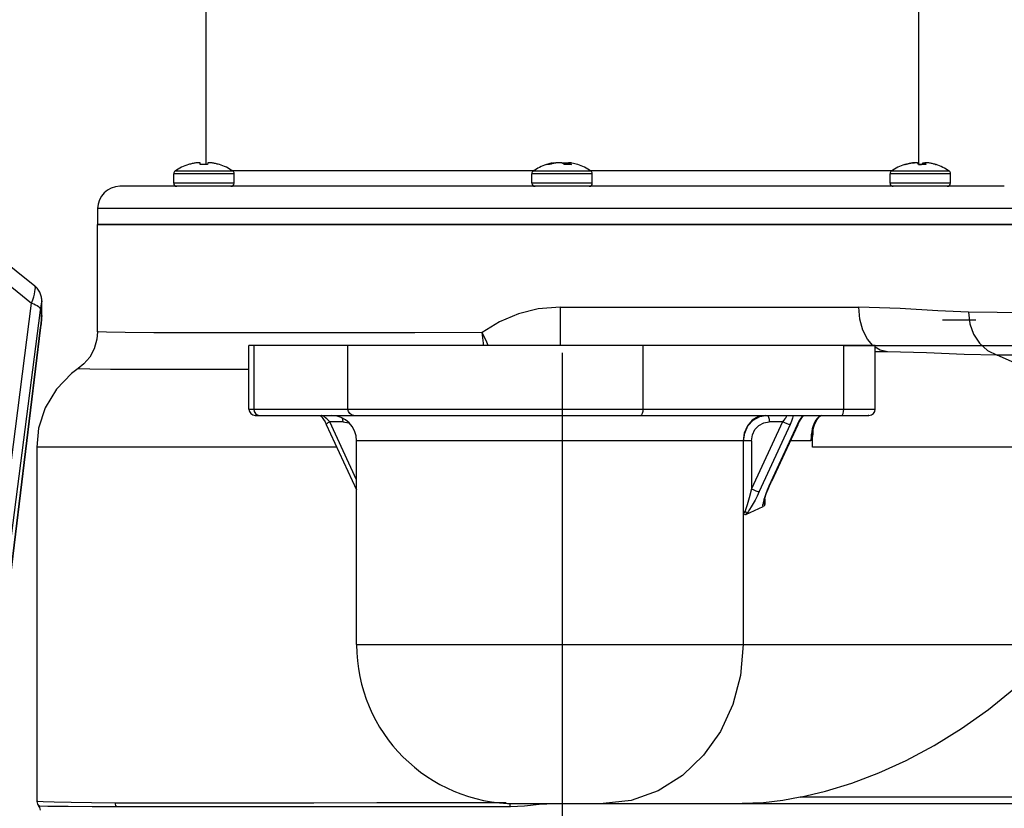
# Model space of a CAD drawing. Extents: x 0 to 420, y 0 to 297.
# Drawn here: x 92 to 123, y 158 to 183 of the extents above; entities that cross this region are included whole.
import ezdxf
from ezdxf.enums import TextEntityAlignment as Align

# ---------------------------------------------------------------- set-up
doc = ezdxf.new("R2010")
doc.units = 0
doc.header["$LTSCALE"] = 23.1
doc.layers.get('0').update_dxf_attribs({"linetype": 'CONTINUOUS'})
doc.layers.add('DIMENSION', color=7, linetype='CONTINUOUS')
doc.styles.get("Standard").update_dxf_attribs({"font": 'arial.ttf'})
doc.dimstyles.get("Standard").update_dxf_attribs({"dimtxt": 2.5, "dimasz": 2.5, "dimexe": 1.25, "dimexo": 0.625, "dimtad": 1, "dimcen": 2.5, "dimazin": 3, "dimtfac": 1, "dimtmove": 0, "dimatfit": 3})

# ---------------------------------------------------------------- blocks, each defined once
blk = doc.blocks.new('_FILLED')
at = {"color": 0, "linetype": 'BYBLOCK'}
blk.add_solid([(0, 0), (-1, 0.1875), (-1, -0.1875)], dxfattribs=at)
blk = doc.blocks.new('*D0')
at = {"layer": 'DIMENSION', "color": 2, "linetype": 'CONTINUOUS'}
for p, q in [((108.826, 235.205), (70.31, 235.205)), ((72.31, 235.205), (72.31, 189.955)), ((72.31, 144.705), (72.31, 189.955)), ((92.805, 144.705), (70.31, 144.705))]:
    blk.add_line(p, q, dxfattribs=at)
at = {"layer": 'DIMENSION', "color": 2, "linetype": 'CONTINUOUS', "xscale": 4, "yscale": 4, "zscale": 4}
for p, rotation in [((72.31, 235.205), 90), ((72.31, 144.705), 270)]:
    blk.add_blockref('_FILLED', p, dxfattribs=dict(at, rotation=rotation))
at = {"layer": 'DIMENSION', "color": 5, "linetype": 'CONTINUOUS'}
blk.add_text('453', height=3.5, rotation=90, dxfattribs=at).set_placement((71.435, 189.955), align=Align.CENTER)
blk = doc.blocks.new('*D3')
at = {"layer": 'DIMENSION', "color": 2, "linetype": 'CONTINUOUS'}
for p, q in [((108.826, 172.767), (108.826, 132.705)), ((126.586, 148.612), (126.586, 132.705)), ((108.826, 134.705), (117.706, 134.705)), ((126.586, 134.705), (117.706, 134.705))]:
    blk.add_line(p, q, dxfattribs=at)
at = {"layer": 'DIMENSION', "color": 2, "linetype": 'CONTINUOUS', "xscale": 4, "yscale": 4, "zscale": 4, "rotation": 180}
blk.add_blockref('_FILLED', (108.826, 134.705), dxfattribs=at)
at = {"layer": 'DIMENSION', "color": 2, "linetype": 'CONTINUOUS', "xscale": 4, "yscale": 4, "zscale": 4}
blk.add_blockref('_FILLED', (126.586, 134.705), dxfattribs=at)
at = {"layer": 'DIMENSION', "color": 5, "linetype": 'CONTINUOUS'}
blk.add_text('89', height=3.5, dxfattribs=at).set_placement((117.706, 135.58), align=Align.CENTER)
blk = doc.blocks.new('*D6')
at = {"layer": 'DIMENSION', "color": 2, "linetype": 'CONTINUOUS'}
for p, q in [((117.679, 173.005), (138.586, 173.005)), ((136.586, 173.005), (136.586, 158.855)), ((136.586, 144.705), (136.586, 158.855)), ((125.876, 144.705), (138.586, 144.705))]:
    blk.add_line(p, q, dxfattribs=at)
at = {"layer": 'DIMENSION', "color": 2, "linetype": 'CONTINUOUS', "xscale": 4, "yscale": 4, "zscale": 4}
for p, rotation in [((136.586, 173.005), 90), ((136.586, 144.705), 270)]:
    blk.add_blockref('_FILLED', p, dxfattribs=dict(at, rotation=rotation))
at = {"layer": 'DIMENSION', "color": 5, "linetype": 'CONTINUOUS'}
blk.add_text('141.5', height=3.5, rotation=90, dxfattribs=at).set_placement((135.711, 158.855), align=Align.CENTER)

msp = doc.modelspace()

# ---------------------------------------------------------------- linework, layer by layer
at = {"color": 7, "linetype": 'CONTINUOUS'}
for p, q in [((97.626, 216.705), (97.626, 178.686)), ((120.026, 216.705), (120.026, 178.744)), ((97.083, 178.686), (97.083, 178.69)), ((97.083, 178.686), (97.083, 178.689)), ((97.451, 178.744), (97.45, 178.744)), ((97.453, 178.686), (97.45, 178.744)), ((97.686, 178.744), (97.683, 178.686)), ((98.053, 178.69), (98.053, 178.686)), ((108.337, 178.686), (108.334, 178.686)), ((108.568, 178.727), (108.567, 178.744)), ((108.629, 178.739), (108.629, 178.744)), ((108.847, 178.724), (108.848, 178.744)), ((108.996, 178.744), (109.021, 178.74)), ((108.996, 178.689), (108.996, 178.744)), ((109.02, 178.689), (109.024, 178.744)), ((109.021, 178.74), (109.023, 178.739)), ((109.023, 178.739), (109.023, 178.739)), ((119.601, 178.689), (119.615, 178.694)), ((119.84, 178.739), (119.84, 178.744)), ((119.865, 178.745), (119.877, 178.746)), ((120.026, 178.744), (120.026, 178.695)), ((120.029, 178.69), (120.031, 178.69)), ((120.141, 178.69), (120.141, 178.691)), ((120.17, 178.69), (120.173, 178.744)), ((120.228, 178.688), (120.231, 178.744)), ((120.231, 178.746), (120.237, 178.746)), ((120.58, 178.686), (120.568, 178.689)), ((120.574, 178.689), (120.58, 178.686)), ((96.618, 178.105), (96.618, 178.401)), ((98.518, 178.105), (98.518, 178.401)), ((107.876, 178.105), (107.876, 178.401)), ((109.776, 178.105), (109.776, 178.401)), ((119.135, 178.105), (119.135, 178.401)), ((121.035, 178.105), (121.035, 178.401)), ((96.718, 178.005), (94.926, 178.005)), ((96.789, 178.005), (96.718, 178.005)), ((96.788, 178.005), (96.718, 178.005)), ((96.968, 178.005), (96.788, 178.005)), ((96.968, 178.005), (96.789, 178.005)), ((97.126, 178.005), (96.968, 178.005)), ((97.126, 178.005), (96.968, 178.005)), ((97.444, 178.005), (97.126, 178.005)), ((97.444, 178.005), (97.126, 178.005)), ((97.568, 178.005), (97.444, 178.005)), ((97.568, 178.005), (97.444, 178.005)), ((97.733, 178.005), (97.568, 178.005)), ((97.733, 178.005), (97.568, 178.005)), ((98.168, 178.005), (97.733, 178.005)), ((98.418, 178.005), (98.168, 178.005)), ((98.418, 178.005), (98.168, 178.005)), ((107.976, 178.005), (98.418, 178.005)), ((107.99, 178.005), (107.976, 178.005)), ((107.99, 178.005), (107.976, 178.005)), ((108.04, 178.005), (107.99, 178.005)), ((108.04, 178.005), (107.99, 178.005)), ((108.226, 178.005), (108.04, 178.005)), ((108.226, 178.005), (108.04, 178.005)), ((108.278, 178.005), (108.226, 178.005)), ((108.278, 178.005), (108.226, 178.005)), ((108.387, 178.005), (108.278, 178.005)), ((108.387, 178.005), (108.278, 178.005)), ((108.826, 178.005), (108.387, 178.005)), ((108.826, 178.005), (108.387, 178.005)), ((109.426, 178.005), (108.826, 178.005)), ((109.426, 178.005), (108.826, 178.005)), ((109.613, 178.005), (109.426, 178.005)), ((109.613, 178.005), (109.426, 178.005)), ((109.662, 178.005), (109.613, 178.005)), ((109.662, 178.005), (109.613, 178.005)), ((109.676, 178.005), (109.662, 178.005)), ((109.676, 178.005), (109.662, 178.005)), ((119.235, 178.005), (109.676, 178.005)), ((119.485, 178.005), (119.235, 178.005)), ((119.485, 178.005), (119.235, 178.005)), ((119.979, 178.005), (119.485, 178.005)), ((119.986, 178.005), (119.979, 178.005)), ((119.986, 178.005), (119.979, 178.005)), ((120.085, 178.005), (119.986, 178.005)), ((120.085, 178.005), (119.986, 178.005)), ((120.19, 178.005), (120.085, 178.005)), ((120.19, 178.005), (120.085, 178.005)), ((120.268, 178.005), (120.19, 178.005)), ((120.268, 178.005), (120.19, 178.005)), ((120.276, 178.005), (120.268, 178.005)), ((120.276, 178.005), (120.268, 178.005)), ((120.526, 178.005), (120.276, 178.005)), ((120.526, 178.005), (120.276, 178.005)), ((120.685, 178.005), (120.526, 178.005)), ((120.685, 178.005), (120.526, 178.005)), ((120.864, 178.005), (120.685, 178.005)), ((120.871, 178.005), (120.685, 178.005)), ((120.935, 178.005), (120.864, 178.005)), ((120.935, 178.005), (120.871, 178.005)), ((122.726, 178.005), (120.935, 178.005)), ((94.226, 177.305), (94.226, 176.805)), ((94.267, 176.805), (94.226, 176.805)), ((94.226, 173.435), (94.226, 176.805)), ((94.226, 176.805), (94.267, 176.805)), ((94.426, 176.805), (94.267, 176.805)), ((94.267, 176.805), (94.426, 176.805)), ((97.07, 176.805), (94.426, 176.805)), ((94.426, 176.805), (97.07, 176.805)), ((97.17, 176.805), (97.07, 176.805)), ((97.07, 176.805), (97.17, 176.805)), ((106.646, 176.805), (97.17, 176.805)), ((97.17, 176.805), (108.826, 176.805)), ((108.826, 176.805), (106.646, 176.805)), ((109.326, 176.805), (108.826, 176.805)), ((108.826, 176.805), (109.326, 176.805)), ((111.007, 176.805), (109.326, 176.805)), ((109.326, 176.805), (111.007, 176.805)), ((120.482, 176.805), (111.007, 176.805)), ((111.007, 176.805), (120.482, 176.805)), ((120.583, 176.805), (120.482, 176.805)), ((120.482, 176.805), (120.583, 176.805)), ((123.226, 176.805), (120.583, 176.805)), ((120.583, 176.805), (123.226, 176.805)), ((90.044, 176.658), (92.249, 174.872)), ((92.249, 174.872), (92.249, 174.872)), ((92.472, 174.403), (92.472, 174.403)), ((92.472, 174.33), (92.472, 174.403)), ((92.472, 173.947), (92.472, 174.33)), ((92.472, 173.947), (92.472, 173.947)), ((92.467, 173.864), (92.469, 173.878)), ((120.786, 173.805), (121.826, 173.805)), ((91.334, 164.475), (92.435, 173.572)), ((92.435, 173.573), (92.435, 173.573)), ((92.435, 173.572), (92.435, 173.573)), ((94.226, 173.435), (94.226, 173.435)), ((98.982, 171.005), (98.982, 173.005)), ((99.136, 173.005), (98.982, 173.005)), ((102.096, 173.005), (99.136, 173.005)), ((108.826, 173.005), (102.096, 173.005)), ((111.368, 173.005), (108.826, 173.005)), ((117.679, 173.005), (111.368, 173.005)), ((117.771, 173.005), (117.679, 173.005)), ((118.671, 173.005), (117.771, 173.005)), ((118.671, 171.005), (118.671, 173.005)), ((119.05, 172.805), (118.671, 172.805)), ((93.618, 172.281), (93.618, 172.281)), ((99.182, 170.805), (99.315, 170.805)), ((99.202, 170.805), (99.315, 170.805)), ((99.315, 170.805), (101.225, 170.805)), ((101.225, 170.805), (101.248, 170.783)), ((101.225, 170.805), (101.261, 170.805)), ((101.261, 170.805), (101.566, 170.805)), ((101.566, 170.805), (101.864, 170.805)), ((101.864, 170.805), (101.875, 170.805)), ((101.875, 170.805), (102.276, 170.805)), ((102.276, 170.805), (105.553, 170.805)), ((105.553, 170.805), (105.569, 170.805)), ((105.569, 170.805), (111.3, 170.805)), ((111.3, 170.805), (115.219, 170.805)), ((115.219, 170.805), (117.612, 170.805)), ((116.238, 170.521), (116.286, 170.616)), ((116.286, 170.616), (116.336, 170.695)), ((117.612, 170.805), (117.771, 170.805)), ((117.771, 170.805), (118.31, 170.805)), ((118.31, 170.805), (118.471, 170.805)), ((101.415, 170.521), (101.415, 170.521)), ((101.415, 170.521), (102.366, 168.469)), ((116.233, 170.511), (115.404, 168.724)), ((116.238, 170.521), (116.233, 170.511)), ((116.238, 170.521), (116.238, 170.521)), ((116.685, 170.214), (116.688, 170.23)), ((116.685, 170.214), (116.687, 170.23)), ((116.688, 170.23), (116.696, 170.279)), ((116.695, 170.12), (116.696, 170.235)), ((116.696, 170.279), (116.705, 170.327)), ((116.696, 170.235), (116.696, 170.279)), ((116.705, 170.327), (116.711, 170.348)), ((116.711, 170.348), (116.727, 170.403)), ((116.727, 170.403), (116.729, 170.412)), ((102.366, 163.605), (102.366, 170.005)), ((116.68, 170.172), (116.685, 170.214)), ((116.685, 170.214), (116.685, 170.215)), ((116.694, 170.003), (116.695, 170.12)), ((92.313, 169.805), (92.313, 158.685)), ((115.399, 168.713), (115.404, 168.724)), ((115.404, 168.724), (115.404, 168.724)), ((115.173, 168.07), (115.175, 168.087)), ((115.173, 168.066), (115.173, 168.07)), ((115.173, 168.066), (115.173, 168.066)), ((115.175, 168.088), (115.178, 168.109)), ((115.178, 168.109), (115.191, 168.165)), ((114.6, 167.687), (115.144, 167.938)), ((92.313, 158.685), (92.313, 158.685)), ((92.37, 158.545), (92.37, 158.545)), ((107.366, 158.605), (107.505, 158.605)), ((107.505, 158.605), (110.112, 158.605)), ((110.112, 158.605), (110.405, 158.605)), ((110.405, 158.605), (114.488, 158.605)), ((114.488, 158.605), (126.34, 158.605))]:
    msp.add_line(p, q, dxfattribs=at)
at = {"color": 9, "linetype": 'CONTINUOUS'}
for p, q in [((107.92, 178.505), (107.955, 178.505)), ((109.697, 178.505), (109.733, 178.505)), ((109.324, 177.305), (108.826, 177.305)), ((119.687, 177.305), (119.587, 177.305)), ((90.516, 175.657), (92.152, 174.332)), ((91.052, 165.775), (92.152, 174.332)), ((92.472, 174.403), (92.467, 174.33)), ((92.467, 173.947), (92.467, 174.33)), ((91.334, 165.554), (92.435, 174.111)), ((92.472, 173.947), (92.467, 173.874)), ((92.467, 173.874), (92.467, 173.947)), ((92.467, 173.947), (92.467, 173.947)), ((92.435, 173.572), (91.334, 164.475)), ((92.435, 173.573), (92.435, 173.572)), ((92.435, 173.573), (92.435, 173.572)), ((99.136, 173.005), (99.136, 171.005)), ((102.096, 171.005), (102.096, 173.005)), ((111.368, 173.005), (111.368, 171.005)), ((117.679, 171.005), (117.679, 173.005)), ((99.136, 171.005), (102.096, 171.005)), ((111.368, 171.005), (117.679, 171.005)), ((99.246, 170.82), (99.315, 170.805)), ((101.939, 170.605), (101.522, 170.605)), ((102.366, 168.783), (101.522, 170.605)), ((101.933, 170.681), (101.927, 170.708)), ((101.939, 170.605), (101.933, 170.681)), ((115.756, 170.605), (114.78, 168.499)), ((115.756, 170.605), (115.34, 170.605)), ((116.227, 170.526), (116.278, 170.624)), ((116.278, 170.624), (116.34, 170.723)), ((116.34, 170.723), (116.403, 170.805)), ((115.997, 170.516), (115.021, 168.409)), ((115.393, 168.729), (116.222, 170.516)), ((116.222, 170.516), (116.227, 170.526)), ((116.238, 170.521), (116.222, 170.516)), ((116.672, 170.289), (116.658, 170.194)), ((116.713, 170.211), (116.719, 170.285)), ((116.719, 170.285), (116.716, 170.365)), ((114.529, 170.005), (114.514, 170.005)), ((114.514, 170.005), (114.514, 163.605)), ((114.529, 167.704), (114.529, 170.005)), ((114.78, 170.005), (114.78, 168.499)), ((116.648, 170.005), (115.998, 170.005)), ((116.65, 170.099), (116.648, 170.005)), ((116.658, 170.194), (116.65, 170.099)), ((116.68, 170.172), (116.685, 170.214)), ((101.747, 169.805), (92.313, 169.805)), ((124.443, 169.805), (116.697, 169.805)), ((115.389, 168.718), (115.326, 168.579)), ((115.389, 168.718), (115.393, 168.729)), ((115.389, 168.718), (115.404, 168.724)), ((115.151, 168.07), (115.142, 168.025)), ((115.154, 168.087), (115.151, 168.07)), ((115.172, 168.16), (115.154, 168.087)), ((115.173, 168.066), (115.174, 168.039)), ((115.197, 168.185), (115.197, 168.087)), ((115.197, 168.087), (115.197, 168.066)), ((115.197, 168.066), (115.197, 168.012)), ((114.514, 163.605), (124.443, 163.605)), ((126.54, 158.805), (116.311, 158.805)), ((107.199, 158.52), (107.648, 158.541))]:
    msp.add_line(p, q, dxfattribs=at)
at = {"color": 7, "linetype": 'CONTINUOUS'}
for points in [[(97.336, 178.744), (97.309, 178.74), (97.283, 178.735), (97.256, 178.73), (97.229, 178.725), (97.203, 178.719), (97.176, 178.712), (97.148, 178.705), (97.117, 178.696), (97.083, 178.686)], [(97.45, 178.744), (97.436, 178.745), (97.421, 178.745), (97.407, 178.746), (97.393, 178.746), (97.379, 178.746), (97.365, 178.745), (97.35, 178.745), (97.336, 178.744)], [(97.452, 178.735), (97.452, 178.74), (97.451, 178.744)], [(97.456, 178.686), (97.455, 178.696), (97.454, 178.705), (97.454, 178.712), (97.453, 178.719), (97.453, 178.725), (97.452, 178.73), (97.452, 178.735)], [(97.568, 178.69), (97.529, 178.689), (97.491, 178.688), (97.453, 178.686)], [(97.683, 178.686), (97.645, 178.688), (97.607, 178.689), (97.568, 178.69)], [(97.8, 178.744), (97.786, 178.745), (97.771, 178.745), (97.757, 178.746), (97.743, 178.746), (97.729, 178.746), (97.715, 178.745), (97.7, 178.745), (97.686, 178.744)], [(98.053, 178.686), (98.018, 178.696), (97.987, 178.705), (97.958, 178.713), (97.931, 178.719), (97.905, 178.725), (97.878, 178.73), (97.852, 178.735), (97.826, 178.74), (97.8, 178.744)], [(108.334, 178.686), (108.365, 178.696), (108.394, 178.705), (108.42, 178.712), (108.445, 178.719), (108.47, 178.725), (108.494, 178.73), (108.516, 178.735)], [(108.377, 178.69), (108.363, 178.689), (108.348, 178.688), (108.337, 178.686)], [(108.421, 178.686), (108.406, 178.688), (108.392, 178.689), (108.377, 178.69)], [(108.657, 178.744), (108.632, 178.74), (108.606, 178.735), (108.581, 178.73), (108.556, 178.724), (108.531, 178.718), (108.506, 178.712), (108.48, 178.704), (108.452, 178.696), (108.421, 178.686)], [(108.516, 178.735), (108.518, 178.735), (108.543, 178.74), (108.567, 178.744)], [(108.567, 178.744), (108.575, 178.745), (108.582, 178.745), (108.59, 178.746), (108.598, 178.746), (108.606, 178.746), (108.613, 178.745), (108.621, 178.745), (108.629, 178.744)], [(108.805, 178.744), (108.786, 178.745), (108.768, 178.745), (108.749, 178.746), (108.731, 178.746), (108.712, 178.746), (108.694, 178.745), (108.675, 178.745), (108.657, 178.744)], [(108.904, 178.686), (108.89, 178.696), (108.878, 178.705), (108.866, 178.713), (108.856, 178.719), (108.845, 178.725), (108.835, 178.73), (108.825, 178.735), (108.815, 178.74), (108.805, 178.744)], [(108.826, 178.735), (108.828, 178.735), (108.838, 178.74), (108.848, 178.744)], [(108.848, 178.744), (108.866, 178.745), (108.885, 178.745), (108.903, 178.746), (108.922, 178.746), (108.94, 178.746), (108.959, 178.745), (108.977, 178.745), (108.996, 178.744)], [(109.117, 178.686), (109.046, 178.689), (108.975, 178.689), (108.904, 178.686)], [(109.086, 178.744), (109.078, 178.745), (109.07, 178.745), (109.062, 178.746), (109.055, 178.746), (109.047, 178.746), (109.039, 178.745), (109.031, 178.745), (109.024, 178.744)], [(109.024, 178.744), (109.033, 178.74), (109.043, 178.735), (109.053, 178.73), (109.063, 178.725), (109.073, 178.719), (109.083, 178.712), (109.093, 178.705), (109.104, 178.696), (109.117, 178.686)], [(109.137, 178.735), (109.134, 178.735), (109.11, 178.74), (109.086, 178.744)], [(119.601, 178.689), (119.598, 178.689), (119.596, 178.689)], [(119.618, 178.686), (119.608, 178.689), (119.601, 178.689)], [(119.615, 178.694), (119.623, 178.696), (119.655, 178.705), (119.683, 178.713), (119.71, 178.719), (119.736, 178.725), (119.762, 178.73), (119.788, 178.735), (119.814, 178.74), (119.84, 178.744)], [(119.869, 178.744), (119.843, 178.74), (119.816, 178.735), (119.789, 178.73), (119.763, 178.725), (119.737, 178.719), (119.71, 178.712), (119.682, 178.705), (119.651, 178.696), (119.618, 178.686)], [(119.84, 178.744), (119.852, 178.745), (119.865, 178.745)], [(119.996, 178.744), (119.98, 178.745), (119.964, 178.745), (119.949, 178.746), (119.933, 178.746), (119.917, 178.746), (119.901, 178.745), (119.885, 178.745), (119.869, 178.744)], [(119.877, 178.746), (119.889, 178.746), (119.902, 178.746), (119.908, 178.746)], [(120.031, 178.686), (120.026, 178.696), (120.021, 178.705), (120.018, 178.712), (120.014, 178.719), (120.01, 178.725), (120.007, 178.73), (120.003, 178.735), (120, 178.74), (119.996, 178.744)], [(120.145, 178.69), (120.107, 178.689), (120.069, 178.688), (120.031, 178.686)], [(120.031, 178.69), (120.063, 178.689), (120.085, 178.689)], [(120.096, 178.689), (120.084, 178.689), (120.046, 178.69)], [(120.085, 178.689), (120.085, 178.689), (120.123, 178.69)], [(120.141, 178.691), (120.143, 178.696), (120.148, 178.705), (120.152, 178.712), (120.155, 178.719), (120.159, 178.725), (120.163, 178.73), (120.166, 178.735), (120.17, 178.74), (120.173, 178.744)], [(120.259, 178.686), (120.221, 178.688), (120.183, 178.689), (120.145, 178.69)], [(120.173, 178.744), (120.189, 178.745), (120.205, 178.745), (120.221, 178.746), (120.231, 178.746)], [(120.329, 178.744), (120.317, 178.745), (120.305, 178.745), (120.292, 178.746), (120.28, 178.746), (120.268, 178.746), (120.255, 178.745), (120.243, 178.745), (120.231, 178.744)], [(120.231, 178.744), (120.234, 178.74), (120.237, 178.735), (120.24, 178.73), (120.243, 178.724), (120.246, 178.718), (120.249, 178.712), (120.252, 178.704), (120.256, 178.696), (120.259, 178.686)], [(120.237, 178.746), (120.252, 178.746), (120.261, 178.746)], [(120.568, 178.689), (120.546, 178.696), (120.515, 178.705), (120.486, 178.713), (120.459, 178.719), (120.433, 178.725), (120.407, 178.73), (120.381, 178.735), (120.355, 178.74), (120.329, 178.744)], [(120.568, 178.689), (120.571, 178.689), (120.574, 178.689)], [(96.718, 178.005), (95.887, 178.005), (95.275, 178.005), (94.965, 178.005), (94.926, 178.005)], [(98.168, 178.005), (97.959, 178.005), (97.733, 178.005)], [(107.976, 178.005), (106.755, 178.005), (104.729, 178.005), (102.795, 178.005), (100.996, 178.005), (99.372, 178.005), (98.418, 178.005)], [(119.235, 178.005), (118.281, 178.005), (116.656, 178.005), (114.857, 178.005), (112.923, 178.005), (110.898, 178.005), (109.676, 178.005)], [(119.979, 178.005), (119.694, 178.005), (119.485, 178.005)], [(122.726, 178.005), (122.687, 178.005), (122.378, 178.005), (121.765, 178.005), (120.935, 178.005)], [(92.472, 174.403), (92.472, 174.413), (92.471, 174.436), (92.469, 174.462), (92.466, 174.489), (92.461, 174.518), (92.454, 174.548), (92.446, 174.579), (92.435, 174.611), (92.423, 174.643), (92.408, 174.676), (92.39, 174.708), (92.37, 174.74), (92.347, 174.772), (92.321, 174.803), (92.292, 174.834), (92.26, 174.863), (92.249, 174.872)], [(92.469, 173.878), (92.47, 173.892), (92.471, 173.906), (92.471, 173.921), (92.472, 173.939), (92.472, 173.947)], [(92.435, 173.573), (92.439, 173.604), (92.443, 173.641), (92.447, 173.675), (92.451, 173.707), (92.454, 173.737), (92.457, 173.764), (92.46, 173.789), (92.462, 173.811), (92.464, 173.83), (92.466, 173.848), (92.467, 173.864)], [(94.226, 173.435), (94.206, 173.196), (94.119, 172.898), (93.977, 172.637), (93.792, 172.421), (93.618, 172.281)], [(93.618, 172.281), (93.401, 172.117), (92.93, 171.628), (92.581, 171.045), (92.372, 170.399), (92.313, 169.805)], [(99.227, 170.805), (99.189, 170.805), (99.202, 170.805)], [(101.248, 170.783), (101.287, 170.736), (101.331, 170.674)], [(101.331, 170.674), (101.375, 170.599), (101.415, 170.521)], [(116.336, 170.695), (116.383, 170.758), (116.422, 170.8), (116.428, 170.805)], [(116.729, 170.412), (116.759, 170.514), (116.832, 170.661), (116.911, 170.756), (116.978, 170.799), (117.015, 170.805)], [(117.612, 170.805), (117.933, 170.805), (118.194, 170.805), (118.376, 170.805), (118.426, 170.805)], [(118.426, 170.805), (118.464, 170.805), (118.451, 170.805)], [(116.648, 170.005), (116.66, 170.062), (116.671, 170.117), (116.68, 170.172)], [(116.697, 169.805), (116.697, 169.873), (116.697, 169.938), (116.698, 170.003)], [(115.345, 168.592), (115.394, 168.701), (115.399, 168.713)], [(115.191, 168.165), (115.21, 168.232), (115.235, 168.308), (115.265, 168.394), (115.302, 168.489), (115.345, 168.592)], [(115.197, 168.012), (115.183, 167.979), (115.165, 167.954), (115.144, 167.938)], [(114.6, 167.687), (114.573, 167.681), (114.549, 167.686), (114.529, 167.704)], [(116.311, 158.805), (117.105, 158.992), (117.93, 159.246), (118.78, 159.57), (119.645, 159.965), (120.517, 160.433), (121.383, 160.969), (122.225, 161.567), (123.028, 162.216), (123.772, 162.901), (124.443, 163.605)], [(116.311, 158.805), (115.762, 158.708), (115.155, 158.635), (114.488, 158.605)], [(92.313, 158.685), (92.313, 158.67), (92.339, 158.586), (92.37, 158.545)], [(107.367, 158.605), (107.37, 158.605), (107.446, 158.605), (107.613, 158.605), (107.86, 158.605), (108.17, 158.605), (108.523, 158.605), (108.897, 158.605), (109.265, 158.605), (109.605, 158.605), (109.894, 158.605), (110.112, 158.605)]]:
    msp.add_lwpolyline(points, dxfattribs=at)
at = {"color": 9, "linetype": 'CONTINUOUS'}
for points in [[(97.568, 178.401), (97.492, 178.401), (97.405, 178.401), (97.308, 178.401), (97.205, 178.401), (97.093, 178.401), (96.979, 178.401), (96.877, 178.401), (96.79, 178.401), (96.719, 178.401), (96.666, 178.401), (96.632, 178.401), (96.618, 178.401), (96.618, 178.401)], [(97.568, 178.484), (97.496, 178.484), (97.412, 178.484), (97.32, 178.484), (97.221, 178.484), (97.115, 178.484), (97.006, 178.484), (96.909, 178.484), (96.825, 178.484), (96.758, 178.484), (96.707, 178.484), (96.675, 178.484), (96.662, 178.484), (96.661, 178.484)], [(98.475, 178.484), (98.468, 178.484), (98.443, 178.484), (98.4, 178.484), (98.339, 178.484), (98.261, 178.484), (98.17, 178.484), (98.07, 178.484), (97.97, 178.484), (97.875, 178.484), (97.787, 178.484), (97.705, 178.484), (97.631, 178.484), (97.568, 178.484)], [(98.518, 178.401), (98.511, 178.401), (98.485, 178.401), (98.439, 178.401), (98.375, 178.401), (98.294, 178.401), (98.199, 178.401), (98.094, 178.401), (97.989, 178.401), (97.89, 178.401), (97.798, 178.401), (97.712, 178.401), (97.634, 178.401), (97.568, 178.401)], [(98.475, 178.505), (98.847, 178.505), (99.765, 178.505), (100.907, 178.505), (102.243, 178.505), (103.742, 178.505), (105.365, 178.505), (107.074, 178.505), (107.92, 178.505)], [(107.947, 178.401), (107.921, 178.401), (107.898, 178.401), (107.882, 178.401), (107.876, 178.401)], [(107.987, 178.484), (107.963, 178.484), (107.941, 178.484), (107.925, 178.484), (107.92, 178.484)], [(109.776, 178.401), (109.768, 178.401), (109.739, 178.401), (109.692, 178.401), (109.626, 178.401), (109.543, 178.401), (109.444, 178.401), (109.333, 178.401), (109.211, 178.401), (109.081, 178.401), (108.945, 178.401), (108.807, 178.401), (108.669, 178.401), (108.535, 178.401), (108.408, 178.401), (108.294, 178.401), (108.198, 178.401), (108.121, 178.401), (108.06, 178.401), (108.012, 178.401), (107.974, 178.401), (107.947, 178.401)], [(109.733, 178.484), (109.725, 178.484), (109.698, 178.484), (109.652, 178.484), (109.589, 178.484), (109.51, 178.484), (109.416, 178.484), (109.31, 178.484), (109.193, 178.484), (109.069, 178.484), (108.94, 178.484), (108.808, 178.484), (108.676, 178.484), (108.548, 178.484), (108.427, 178.484), (108.318, 178.484), (108.226, 178.484), (108.153, 178.484), (108.095, 178.484), (108.049, 178.484), (108.013, 178.484), (107.987, 178.484)], [(109.733, 178.505), (110.578, 178.505), (112.287, 178.505), (113.911, 178.505), (115.409, 178.505), (116.746, 178.505), (117.887, 178.505), (118.806, 178.505), (119.178, 178.505)], [(120.203, 178.401), (120.127, 178.401), (120.039, 178.401), (119.941, 178.401), (119.833, 178.401), (119.716, 178.401), (119.593, 178.401), (119.48, 178.401), (119.38, 178.401), (119.295, 178.401), (119.227, 178.401), (119.177, 178.401), (119.146, 178.401), (119.135, 178.401)], [(120.197, 178.484), (120.125, 178.484), (120.041, 178.484), (119.947, 178.484), (119.845, 178.484), (119.733, 178.484), (119.616, 178.484), (119.508, 178.484), (119.412, 178.484), (119.331, 178.484), (119.266, 178.484), (119.218, 178.484), (119.188, 178.484), (119.178, 178.484)], [(120.991, 178.484), (120.983, 178.484), (120.955, 178.484), (120.909, 178.484), (120.845, 178.484), (120.766, 178.484), (120.677, 178.484), (120.584, 178.484), (120.495, 178.484), (120.411, 178.484), (120.332, 178.484), (120.26, 178.484), (120.197, 178.484)], [(121.035, 178.401), (121.025, 178.401), (120.996, 178.401), (120.948, 178.401), (120.881, 178.401), (120.799, 178.401), (120.705, 178.401), (120.608, 178.401), (120.515, 178.401), (120.427, 178.401), (120.344, 178.401), (120.268, 178.401), (120.203, 178.401)], [(97.568, 178.105), (97.427, 178.105), (97.289, 178.105), (97.157, 178.105), (97.034, 178.105), (96.922, 178.105), (96.826, 178.105), (96.746, 178.105), (96.684, 178.105), (96.642, 178.105), (96.621, 178.105), (96.618, 178.105)], [(98.518, 178.105), (98.515, 178.105), (98.494, 178.105), (98.452, 178.105), (98.39, 178.105), (98.31, 178.105), (98.214, 178.105), (98.102, 178.105), (97.979, 178.105), (97.847, 178.105), (97.709, 178.105), (97.568, 178.105)], [(107.947, 178.105), (107.904, 178.105), (107.88, 178.105), (107.876, 178.105)], [(109.776, 178.105), (109.775, 178.105), (109.756, 178.105), (109.716, 178.105), (109.656, 178.105), (109.578, 178.105), (109.483, 178.105), (109.373, 178.105), (109.251, 178.105), (109.12, 178.105), (108.982, 178.105), (108.84, 178.105), (108.698, 178.105), (108.559, 178.105), (108.426, 178.105), (108.302, 178.105), (108.19, 178.105), (108.092, 178.105), (108.01, 178.105), (107.947, 178.105)], [(120.203, 178.105), (120.062, 178.105), (119.921, 178.105), (119.783, 178.105), (119.652, 178.105), (119.531, 178.105), (119.422, 178.105), (119.328, 178.105), (119.25, 178.105), (119.192, 178.105), (119.153, 178.105), (119.136, 178.105), (119.135, 178.105)], [(121.035, 178.105), (121.03, 178.105), (121.005, 178.105), (120.96, 178.105), (120.895, 178.105), (120.812, 178.105), (120.712, 178.105), (120.599, 178.105), (120.474, 178.105), (120.341, 178.105), (120.203, 178.105)], [(108.826, 177.305), (106.65, 177.305), (104.523, 177.305), (102.492, 177.305), (100.602, 177.305), (98.896, 177.305), (97.412, 177.305), (96.182, 177.305), (95.236, 177.305), (94.592, 177.305), (94.267, 177.305), (94.226, 177.305)], [(119.587, 177.305), (118.757, 177.305), (117.051, 177.305), (115.161, 177.305), (113.13, 177.305), (111.002, 177.305), (109.324, 177.305)], [(123.426, 177.305), (123.385, 177.305), (123.06, 177.305), (122.417, 177.305), (121.47, 177.305), (120.241, 177.305), (119.687, 177.305)], [(92.152, 174.332), (92.188, 174.437), (92.217, 174.533), (92.24, 174.618), (92.257, 174.694), (92.266, 174.758), (92.268, 174.809), (92.264, 174.846), (92.252, 174.869), (92.249, 174.872)], [(92.152, 174.332), (92.216, 174.308), (92.273, 174.283), (92.322, 174.255), (92.364, 174.227), (92.396, 174.198), (92.419, 174.169), (92.432, 174.139), (92.435, 174.111)], [(92.435, 174.111), (92.442, 174.167), (92.448, 174.214), (92.454, 174.254), (92.459, 174.287), (92.462, 174.311), (92.465, 174.326), (92.467, 174.332), (92.467, 174.33)], [(108.763, 174.205), (108.07, 174.15), (107.458, 174.001), (106.861, 173.75), (106.316, 173.406)], [(108.763, 174.205), (108.763, 173.845), (108.763, 173.518), (108.762, 173.231), (108.761, 173.006)], [(108.763, 174.205), (108.784, 174.205), (108.805, 174.205), (108.826, 174.205)], [(108.826, 174.205), (110.844, 174.205), (112.823, 174.205), (114.725, 174.205), (116.514, 174.205), (118.155, 174.205)], [(121.6, 174.049), (120.636, 174.086), (119.454, 174.162), (118.155, 174.205)], [(118.594, 173.005), (118.427, 173.2), (118.282, 173.488), (118.188, 173.83), (118.155, 174.205)], [(123.426, 174.012), (123.399, 174.018), (123.109, 174.03), (122.504, 174.04), (121.6, 174.049)], [(121.6, 174.049), (121.641, 173.687), (121.759, 173.359), (121.948, 173.07), (122.199, 172.844), (122.5, 172.699)], [(92.467, 173.874), (92.467, 173.861), (92.465, 173.84), (92.462, 173.812), (92.458, 173.776), (92.454, 173.732), (92.448, 173.685), (92.442, 173.632), (92.435, 173.573)], [(106.316, 173.406), (104.192, 173.403), (102.164, 173.401), (100.289, 173.399), (98.616, 173.398), (97.179, 173.4), (95.993, 173.403), (95.092, 173.409), (94.504, 173.418), (94.241, 173.43), (94.226, 173.435)], [(106.355, 173.005), (106.351, 173.071), (106.316, 173.406)], [(106.507, 173.005), (106.46, 173.109), (106.316, 173.406)], [(119.05, 172.805), (118.819, 172.853), (118.671, 172.947)], [(122.5, 172.699), (121.468, 172.724), (120.283, 172.776), (119.05, 172.805)], [(124.415, 172.675), (124.391, 172.677), (124.091, 172.686), (123.456, 172.693), (122.5, 172.699)], [(124.443, 169.805), (124.381, 170.451), (124.204, 171.052), (123.915, 171.604), (123.523, 172.081), (123.044, 172.452), (122.5, 172.699)], [(93.618, 172.281), (93.655, 172.276), (93.982, 172.268), (94.634, 172.262), (95.596, 172.258), (96.845, 172.256), (98.352, 172.255), (98.982, 172.255)], [(98.982, 171.005), (99.017, 171.005), (99.136, 171.005)], [(99.136, 171.005), (99.149, 170.929), (99.188, 170.864), (99.246, 170.82)], [(102.276, 170.805), (102.207, 170.82), (102.149, 170.864), (102.11, 170.929), (102.096, 171.005)], [(102.096, 171.005), (102.706, 171.005), (103.47, 171.005), (104.369, 171.005), (105.381, 171.005), (106.48, 171.005), (107.638, 171.005), (108.826, 171.005)], [(108.826, 171.005), (109.689, 171.005), (110.54, 171.005), (111.368, 171.005)], [(111.368, 171.005), (111.363, 170.929), (111.348, 170.864), (111.326, 170.82), (111.3, 170.805)], [(117.612, 170.805), (117.637, 170.82), (117.659, 170.864), (117.674, 170.929), (117.679, 171.005)], [(117.679, 171.005), (118.001, 171.005), (118.274, 171.005), (118.484, 171.005), (118.619, 171.005), (118.671, 171.005)], [(101.353, 170.758), (101.321, 170.78), (101.296, 170.794), (101.276, 170.803), (101.261, 170.805)], [(101.522, 170.605), (101.476, 170.652), (101.431, 170.694), (101.39, 170.73), (101.353, 170.758)], [(101.522, 170.605), (101.464, 170.571), (101.426, 170.542), (101.415, 170.523), (101.415, 170.521)], [(101.939, 170.605), (102.113, 170.575), (102.114, 170.575)], [(115.219, 170.805), (115.001, 170.766), (114.805, 170.652), (114.649, 170.475), (114.549, 170.252), (114.514, 170.005)], [(114.529, 170.005), (114.565, 170.252), (114.669, 170.475), (114.832, 170.652), (115.037, 170.766), (115.22, 170.798)], [(114.78, 170.005), (114.807, 170.191), (114.887, 170.358), (115.01, 170.49), (115.165, 170.575), (115.34, 170.605)], [(115.265, 170.805), (115.293, 170.79), (115.317, 170.749)], [(115.317, 170.749), (115.334, 170.684), (115.34, 170.605)], [(115.867, 170.805), (115.876, 170.803), (115.881, 170.795), (115.88, 170.78), (115.872, 170.759), (115.856, 170.731), (115.832, 170.695), (115.798, 170.653), (115.756, 170.605)], [(115.997, 170.516), (115.956, 170.523), (115.896, 170.542), (115.826, 170.571), (115.756, 170.605)], [(116.085, 170.805), (116.072, 170.723), (116.042, 170.624), (115.997, 170.516)], [(116.978, 170.799), (116.952, 170.794), (116.893, 170.76), (116.839, 170.708), (116.791, 170.64), (116.751, 170.561), (116.718, 170.475), (116.691, 170.383), (116.672, 170.289)], [(105.928, 170.005), (104.919, 170.005), (104.043, 170.005), (103.328, 170.005), (102.8, 170.005), (102.476, 170.005), (102.366, 170.005)], [(114.514, 170.005), (113.909, 170.005), (113.155, 170.005), (112.274, 170.005), (111.291, 170.005), (110.237, 170.005), (109.141, 170.005), (108.036, 170.005), (106.955, 170.005), (105.928, 170.005)], [(114.78, 170.005), (114.71, 170.005), (114.639, 170.005), (114.576, 170.005), (114.529, 170.005)], [(116.695, 170.091), (116.711, 170.179), (116.713, 170.211)], [(114.78, 168.499), (114.71, 168.218), (114.648, 167.999), (114.582, 167.806)], [(115.021, 168.409), (114.954, 168.27), (114.89, 168.145), (114.83, 168.035), (114.773, 167.937), (114.72, 167.851), (114.67, 167.778), (114.625, 167.717)], [(114.78, 168.499), (114.848, 168.465), (114.916, 168.437), (114.978, 168.417), (115.021, 168.409)], [(115.326, 168.579), (115.274, 168.454), (115.232, 168.343), (115.198, 168.245), (115.172, 168.16)], [(115.142, 168.025), (115.163, 168.052), (115.174, 168.083), (115.175, 168.087)], [(114.529, 167.704), (114.538, 167.715), (114.548, 167.732), (114.559, 167.753), (114.57, 167.778), (114.582, 167.806)], [(114.625, 167.717), (114.618, 167.743), (114.604, 167.774), (114.582, 167.806)], [(115.144, 167.938), (115.139, 167.961), (115.139, 167.99), (115.142, 168.025)], [(115.174, 168.039), (115.177, 168.02), (115.184, 168.008), (115.197, 168.012)], [(114.6, 167.687), (114.608, 167.696), (114.616, 167.706), (114.625, 167.717)], [(102.366, 163.605), (102.474, 163.605), (102.813, 163.605), (103.385, 163.605), (104.201, 163.605), (105.155, 163.605), (106.173, 163.605), (107.302, 163.605), (108.527, 163.605), (109.705, 163.605), (110.839, 163.605), (111.917, 163.605), (112.935, 163.605), (113.819, 163.605), (114.514, 163.605)], [(114.514, 163.605), (114.431, 162.635), (114.188, 161.716), (113.801, 160.876), (113.272, 160.124), (112.615, 159.492), (111.844, 159.009), (110.994, 158.707), (110.112, 158.605)], [(94.788, 158.623), (94.033, 158.63), (93.392, 158.638), (92.862, 158.649), (92.509, 158.663), (92.345, 158.676), (92.313, 158.685)], [(92.37, 158.545), (92.404, 158.54), (92.665, 158.531), (93.299, 158.523), (94.05, 158.518), (94.815, 158.514)], [(107.071, 158.634), (105.066, 158.631), (102.998, 158.626), (101.026, 158.622), (99.191, 158.618), (97.522, 158.617), (96.046, 158.618), (94.788, 158.623)], [(94.815, 158.514), (94.8, 158.548), (94.791, 158.585), (94.788, 158.623)], [(94.815, 158.514), (96.064, 158.513), (97.533, 158.512), (99.198, 158.513), (101.028, 158.514), (102.994, 158.515), (105.061, 158.518), (107.199, 158.52)], [(107.193, 158.52), (107.191, 158.555), (107.19, 158.594), (107.189, 158.623)], [(107.648, 158.541), (108.109, 158.586), (108.593, 158.605)]]:
    msp.add_lwpolyline(points, dxfattribs=at)
at = {"color": 7, "linetype": 'CONTINUOUS'}
for centre, radius, start, end in [((97.568, 177.165), 1.6, 107.7044, 124.5181), ((97.568, 177.165), 1.6, 107.6603, 107.7044), ((97.568, 177.165), 1.6, 72.2956, 72.3397), ((97.568, 177.165), 1.6, 55.4819, 72.2956), ((108.826, 177.165), 1.6, 107.9541, 124.5181), ((108.826, 177.165), 1.6, 107.8306, 107.9541), ((108.826, 177.165), 1.6, 106.4291, 107.8306), ((108.826, 177.165), 1.6, 101.1951, 106.4291), ((108.826, 177.165), 1.6, 72.1694, 78.8049), ((108.826, 177.165), 1.6, 55.4819, 72.1694), ((120.085, 177.165), 1.6, 107.8002, 124.5181), ((120.085, 177.165), 1.6, 55.4819, 71.9399), ((96.718, 178.401), 0.1, 124.5181, 180), ((98.418, 178.401), 0.1, 0, 55.4819), ((107.976, 178.401), 0.1, 124.5181, 180), ((109.676, 178.401), 0.1, 0, 55.4819), ((119.235, 178.401), 0.1, 124.5181, 180), ((120.935, 178.401), 0.1, 0, 55.4819), ((94.926, 177.305), 0.7, 90, 180), ((96.718, 178.105), 0.1, 180, 270), ((98.418, 178.105), 0.1, 270, 360), ((107.976, 178.105), 0.1, 180, 270), ((109.676, 178.105), 0.1, 270, 360), ((119.235, 178.105), 0.1, 180, 270), ((120.935, 178.105), 0.1, 270, 360), ((99.182, 171.005), 0.2, 180, 270), ((118.471, 171.005), 0.2, 270, 360), ((101.566, 170.005), 0.8, 0, 90), ((107.366, 163.605), 5, 180, 270), ((92.226, 158.405), 0.2, 0, 44.1855)]:
    msp.add_arc(centre, radius, start, end, dxfattribs=at)

# ---------------------------------------------------------------- dimensions: what is measured, and where the dimension line sits
at = {"layer": 'DIMENSION', "color": 2, "linetype": 'CONTINUOUS'}
for base, p1, p2, angle, picture, middle in [((72.31, 235.205), (92.805, 144.705), (108.826, 235.205), 90, '*D0', (72.31, 189.865)), ((136.586, 144.705), (117.679, 173.005), (125.876, 144.705), 270, '*D6', (136.586, 159.017))]:
    dim = msp.add_linear_dim(base=base, p1=p1, p2=p2, angle=angle, dimstyle='Standard', dxfattribs=at)
    dim.commit()
    dim.dimension.update_dxf_attribs({"geometry": picture, "text_midpoint": middle, "dimtype": 128})
dim = msp.add_linear_dim(base=(126.586, 134.705), p1=(108.826, 172.767), p2=(126.586, 148.612), dimstyle='Standard', dxfattribs=at)
dim.commit()
dim.dimension.update_dxf_attribs({"geometry": '*D3', "text_midpoint": (117.69, 134.705), "dimtype": 128})

doc.saveas('drawing.dxf')
